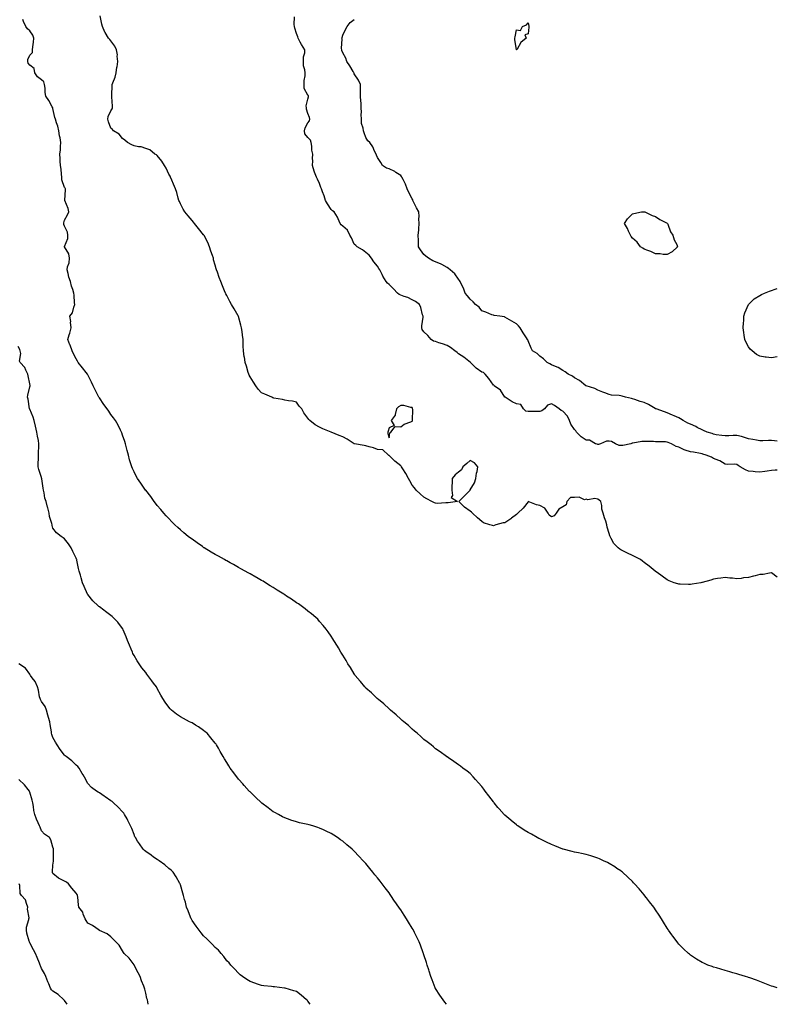
# Model space of a CAD drawing. Units: inches. Extents: x 868163 to 870803, y 7292618 to 7295258.
# Drawn here: x 870149 to 870803, y 7292618 to 7293468 of the extents above; entities that cross this region are included whole.
import ezdxf

# ---------------------------------------------------------------- set-up
doc = ezdxf.new("R2010")
doc.units = ezdxf.units.IN
doc.header["$MEASUREMENT"] = 0
doc.layers.add('Contour_86817292', color=7, linetype='Continuous', true_color=0xfa996e)

msp = doc.modelspace()

# ---------------------------------------------------------------- linework, layer by layer
at = {"layer": 'Contour_86817292'}
for points in [[(870803, 7292632.1, 3344), (870799.4, 7292633.27, 3344), (870798.05, 7292633.68, 3344), (870795.1, 7292634.88, 3344), (870792.21, 7292636.08, 3344), (870788.05, 7292637.68, 3344), (870784.95, 7292638.81, 3344), (870779.25, 7292640.72, 3344), (870778.05, 7292641.14, 3344), (870777.47, 7292641.33, 3344), (870775.65, 7292641.92, 3344), (870769.86, 7292643.73, 3344), (870768.05, 7292644.26, 3344), (870764.75, 7292645.22, 3344), (870762.12, 7292645.98, 3344), (870758.05, 7292647.15, 3344), (870754.39, 7292648.26, 3344), (870750.58, 7292649.39, 3344), (870748.05, 7292650.13, 3344), (870746.71, 7292650.58, 3344), (870743.1, 7292651.92, 3344), (870739.53, 7292653.39, 3344), (870738.05, 7292654.12, 3344), (870733.2, 7292657.07, 3344), (870732.29, 7292657.68, 3344), (870728.05, 7292660.49, 3344), (870727.28, 7292661.15, 3344), (870726.45, 7292661.92, 3344), (870722.11, 7292665.98, 3344), (870718.05, 7292670.05, 3344), (870717.2, 7292671.07, 3344), (870716.57, 7292671.92, 3344), (870712.85, 7292676.72, 3344), (870711.94, 7292678.03, 3344), (870709.18, 7292681.92, 3344), (870708.72, 7292682.59, 3344), (870708.05, 7292683.61, 3344), (870704.93, 7292688.8, 3344), (870703.09, 7292691.92, 3344), (870701.09, 7292694.97, 3344), (870698.05, 7292699.45, 3344), (870697.04, 7292700.9, 3344), (870696.33, 7292701.92, 3344), (870692.71, 7292706.59, 3344), (870690.09, 7292709.88, 3344), (870688.47, 7292711.92, 3344), (870688.28, 7292712.15, 3344), (870688.05, 7292712.43, 3344), (870683.69, 7292717.55, 3344), (870679.88, 7292721.92, 3344), (870679.03, 7292722.9, 3344), (870678.05, 7292723.97, 3344), (870673.93, 7292727.8, 3344), (870669.37, 7292731.92, 3344), (870668.67, 7292732.55, 3344), (870668.05, 7292733.08, 3344), (870664.67, 7292735.3, 3344), (870662.72, 7292736.59, 3344), (870658.05, 7292739.59, 3344), (870656.44, 7292740.31, 3344), (870652.91, 7292741.92, 3344), (870649.64, 7292743.5, 3344), (870648.05, 7292744.24, 3344), (870644.76, 7292745.21, 3344), (870642.16, 7292746.02, 3344), (870638.05, 7292747.22, 3344), (870634.2, 7292748.07, 3344), (870631.35, 7292748.62, 3344), (870628.05, 7292749.29, 3344), (870626.01, 7292749.88, 3344), (870618.35, 7292751.92, 3344), (870618.11, 7292751.99, 3344), (870618.05, 7292752, 3344), (870617.92, 7292752.05, 3344), (870610.94, 7292754.81, 3344), (870608.05, 7292755.85, 3344), (870604, 7292757.88, 3344), (870600.37, 7292759.6, 3344), (870598.05, 7292760.72, 3344), (870597.27, 7292761.14, 3344), (870595.82, 7292761.92, 3344), (870590.87, 7292764.74, 3344), (870588.05, 7292766.3, 3344), (870584.58, 7292768.44, 3344), (870579.24, 7292771.92, 3344), (870578.56, 7292772.43, 3344), (870578.05, 7292772.82, 3344), (870573.29, 7292776.69, 3344), (870573.02, 7292776.89, 3344), (870568.05, 7292781.32, 3344), (870567.74, 7292781.61, 3344), (870567.41, 7292781.92, 3344), (870562.97, 7292786.83, 3344), (870561.98, 7292787.99, 3344), (870558.61, 7292791.92, 3344), (870558.37, 7292792.24, 3344), (870558.05, 7292792.69, 3344), (870554.05, 7292797.92, 3344), (870550.95, 7292801.92, 3344), (870549.74, 7292803.61, 3344), (870548.05, 7292805.92, 3344), (870545.29, 7292809.17, 3344), (870542.72, 7292811.92, 3344), (870540.59, 7292814.46, 3344), (870538.05, 7292817.26, 3344), (870535.49, 7292819.36, 3344), (870531.79, 7292821.92, 3344), (870529.63, 7292823.5, 3344), (870528.05, 7292824.7, 3344), (870523.8, 7292827.67, 3344), (870519.19, 7292830.79, 3344), (870518.05, 7292831.56, 3344), (870517.87, 7292831.74, 3344), (870517.65, 7292831.92, 3344), (870512.13, 7292835.99, 3344), (870508.05, 7292838.46, 3344), (870506.35, 7292840.22, 3344), (870504.37, 7292841.92, 3344), (870500.82, 7292844.69, 3344), (870498.05, 7292846.56, 3344), (870495.36, 7292849.22, 3344), (870492.26, 7292851.92, 3344), (870490, 7292853.87, 3344), (870488.05, 7292855.37, 3344), (870484.71, 7292858.58, 3344), (870480.66, 7292861.92, 3344), (870479.24, 7292863.11, 3344), (870478.05, 7292864.02, 3344), (870474.01, 7292867.89, 3344), (870469.3, 7292871.92, 3344), (870468.65, 7292872.53, 3344), (870468.05, 7292873.01, 3344), (870463.46, 7292877.33, 3344), (870458.91, 7292881.06, 3344), (870458.05, 7292881.77, 3344), (870457.97, 7292881.84, 3344), (870457.88, 7292881.92, 3344), (870452.85, 7292886.72, 3344), (870448.05, 7292891.01, 3344), (870447.59, 7292891.46, 3344), (870447.11, 7292891.92, 3344), (870443.37, 7292896.6, 3344), (870443.09, 7292896.96, 3344), (870438.9, 7292901.92, 3344), (870438.59, 7292902.47, 3344), (870438.05, 7292903.3, 3344), (870434.76, 7292908.63, 3344), (870432.48, 7292911.92, 3344), (870430.93, 7292914.8, 3344), (870428.05, 7292919.44, 3344), (870427.1, 7292920.97, 3344), (870426.47, 7292921.92, 3344), (870424.32, 7292925.65, 3344), (870423.41, 7292927.27, 3344), (870420.49, 7292931.92, 3344), (870419.56, 7292933.42, 3344), (870418.05, 7292935.65, 3344), (870415.57, 7292939.45, 3344), (870413.78, 7292941.92, 3344), (870411.19, 7292945.05, 3344), (870408.05, 7292948.54, 3344), (870406.44, 7292950.31, 3344), (870404.84, 7292951.92, 3344), (870401.17, 7292955.04, 3344), (870398.05, 7292957.46, 3344), (870395.55, 7292959.42, 3344), (870392.25, 7292961.92, 3344), (870389.74, 7292963.61, 3344), (870388.05, 7292964.67, 3344), (870383.72, 7292967.58, 3344), (870379.65, 7292970.32, 3344), (870378.05, 7292971.39, 3344), (870377.74, 7292971.61, 3344), (870377.29, 7292971.92, 3344), (870371.59, 7292975.46, 3344), (870368.05, 7292977.69, 3344), (870365.44, 7292979.31, 3344), (870361.37, 7292981.92, 3344), (870359.28, 7292983.15, 3344), (870358.05, 7292983.87, 3344), (870353.5, 7292986.47, 3344), (870352.93, 7292986.79, 3344), (870348.05, 7292989.6, 3344), (870346.54, 7292990.42, 3344), (870343.89, 7292991.92, 3344), (870340.13, 7292994, 3344), (870338.05, 7292995.17, 3344), (870333.69, 7292997.56, 3344), (870330.8, 7292999.17, 3344), (870328.05, 7293000.69, 3344), (870327.26, 7293001.13, 3344), (870325.89, 7293001.92, 3344), (870320.84, 7293004.7, 3344), (870318.05, 7293006.22, 3344), (870314.47, 7293008.34, 3344), (870308.54, 7293011.92, 3344), (870308.25, 7293012.12, 3344), (870308.05, 7293012.24, 3344), (870306.95, 7293013.02, 3344), (870302.37, 7293016.25, 3344), (870298.05, 7293019.38, 3344), (870296.59, 7293020.46, 3344), (870294.69, 7293021.92, 3344), (870291.07, 7293024.94, 3344), (870288.05, 7293027.54, 3344), (870285.74, 7293029.61, 3344), (870283.22, 7293031.92, 3344), (870280.67, 7293034.54, 3344), (870278.05, 7293037.24, 3344), (870275.83, 7293039.7, 3344), (870273.76, 7293041.92, 3344), (870271.17, 7293045.04, 3344), (870268.05, 7293048.64, 3344), (870266.63, 7293050.5, 3344), (870265.45, 7293051.92, 3344), (870262.37, 7293056.24, 3344), (870258.05, 7293061.67, 3344), (870257.94, 7293061.81, 3344), (870257.84, 7293061.92, 3344), (870257.4, 7293062.57, 3344), (870253.88, 7293067.75, 3344), (870250.93, 7293071.92, 3344), (870249.92, 7293073.8, 3344), (870248.05, 7293077.58, 3344), (870246.67, 7293080.54, 3344), (870246.09, 7293081.92, 3344), (870245.33, 7293084.63, 3344), (870244.2, 7293088.07, 3344), (870243.24, 7293091.92, 3344), (870242.1, 7293095.97, 3344), (870241.6, 7293098.37, 3344), (870240.71, 7293101.92, 3344), (870239.98, 7293103.84, 3344), (870238.05, 7293109.37, 3344), (870237.45, 7293111.32, 3344), (870237.28, 7293111.92, 3344), (870236.43, 7293113.54, 3344), (870234.14, 7293118.01, 3344), (870231.97, 7293121.92, 3344), (870230.35, 7293124.21, 3344), (870228.05, 7293127.2, 3344), (870226.1, 7293129.97, 3344), (870224.69, 7293131.92, 3344), (870221.92, 7293135.79, 3344), (870218.05, 7293141.35, 3344), (870217.82, 7293141.7, 3344), (870217.71, 7293141.92, 3344), (870217.36, 7293142.6, 3344), (870214.4, 7293148.27, 3344), (870212.74, 7293151.92, 3344), (870211.21, 7293155.07, 3344), (870208.05, 7293161.38, 3344), (870207.86, 7293161.73, 3344), (870207.73, 7293161.92, 3344), (870206.72, 7293163.26, 3344), (870203.57, 7293167.45, 3344), (870199.76, 7293171.92, 3344), (870199.2, 7293173.07, 3344), (870198.05, 7293175.05, 3344), (870195.69, 7293179.57, 3344), (870194.49, 7293181.92, 3344), (870192.94, 7293186.81, 3344), (870192.71, 7293187.26, 3344), (870190.73, 7293191.92, 3344), (870191.98, 7293195.86, 3344), (870192.6, 7293197.37, 3344), (870193.7, 7293201.92, 3344), (870193.26, 7293206.71, 3344), (870193.42, 7293207.28, 3344), (870192.49, 7293211.92, 3344), (870195.02, 7293214.95, 3344), (870195.96, 7293219.83, 3344), (870196.79, 7293221.92, 3344), (870196.63, 7293223.35, 3344), (870196.2, 7293230.07, 3344), (870195.95, 7293231.92, 3344), (870195.1, 7293234.88, 3344), (870194.1, 7293237.96, 3344), (870193.03, 7293241.92, 3344), (870191.8, 7293245.67, 3344), (870191.09, 7293248.88, 3344), (870190.24, 7293251.92, 3344), (870190.68, 7293254.55, 3344), (870192.01, 7293257.96, 3344), (870192.39, 7293261.92, 3344), (870191.78, 7293265.65, 3344), (870188.05, 7293271.71, 3344), (870187.98, 7293271.85, 3344), (870187.98, 7293271.92, 3344), (870187.97, 7293272, 3344), (870188.05, 7293272.21, 3344), (870190.95, 7293279.02, 3344), (870190.94, 7293281.92, 3344), (870190.68, 7293284.56, 3344), (870188.05, 7293289.79, 3344), (870187.33, 7293291.21, 3344), (870187.28, 7293291.92, 3344), (870187.33, 7293292.64, 3344), (870188.05, 7293294.7, 3344), (870190.63, 7293299.34, 3344), (870191.72, 7293301.92, 3344), (870191.11, 7293304.98, 3344), (870188.29, 7293311.68, 3344), (870188.22, 7293311.92, 3344), (870188.16, 7293312.03, 3344), (870188.97, 7293321, 3344), (870188.75, 7293321.92, 3344), (870188.52, 7293322.39, 3344), (870188.05, 7293323.18, 3344), (870185.73, 7293329.6, 3344), (870185.78, 7293331.92, 3344), (870185.4, 7293334.57, 3344), (870184.97, 7293338.84, 3344), (870184.47, 7293341.92, 3344), (870184.25, 7293345.72, 3344), (870184.24, 7293348.1, 3344), (870183.99, 7293351.92, 3344), (870184.46, 7293355.5, 3344), (870184.45, 7293358.33, 3344), (870184.83, 7293361.92, 3344), (870184.1, 7293365.87, 3344), (870183.73, 7293367.6, 3344), (870182.99, 7293371.92, 3344), (870182.19, 7293376.06, 3344), (870181.02, 7293378.94, 3344), (870180.2, 7293381.92, 3344), (870179.71, 7293383.58, 3344), (870178.05, 7293391.28, 3344), (870177.9, 7293391.76, 3344), (870177.79, 7293391.92, 3344), (870177.44, 7293392.54, 3344), (870174.35, 7293398.22, 3344), (870171.92, 7293401.92, 3344), (870171.17, 7293405.04, 3344), (870171.19, 7293408.78, 3344), (870170.69, 7293411.92, 3344), (870170.28, 7293414.15, 3344), (870168.05, 7293415.94, 3344), (870164.57, 7293418.44, 3344), (870162.5, 7293421.92, 3344), (870161.75, 7293425.62, 3344), (870158.05, 7293428.62, 3344), (870156.59, 7293430.46, 3344), (870156.23, 7293431.92, 3344), (870156.38, 7293433.59, 3344), (870158.05, 7293437.31, 3344), (870160.26, 7293439.7, 3344), (870160.39, 7293441.92, 3344), (870160.67, 7293444.54, 3344), (870161.35, 7293448.62, 3344), (870161.63, 7293451.92, 3344), (870160.62, 7293454.49, 3344), (870158.05, 7293458.14, 3344), (870156.06, 7293459.93, 3344), (870154.47, 7293461.92, 3344), (870152.47, 7293466.34, 3344), (870151.91, 7293468.06, 3344)], [(870803, 7292986.75, 3343), (870802.93, 7292986.8, 3343), (870798.05, 7292990.36, 3343), (870796.31, 7292990.18, 3343), (870790.9, 7292989.07, 3343), (870788.05, 7292988.85, 3343), (870784.03, 7292987.91, 3343), (870782.4, 7292987.56, 3343), (870778.05, 7292986.46, 3343), (870773.94, 7292986.03, 3343), (870771.8, 7292985.67, 3343), (870768.05, 7292985.25, 3343), (870764.27, 7292985.7, 3343), (870761.94, 7292985.82, 3343), (870758.05, 7292986.38, 3343), (870754.16, 7292985.82, 3343), (870751.53, 7292985.41, 3343), (870748.05, 7292984.87, 3343), (870745.74, 7292984.23, 3343), (870738.31, 7292982.18, 3343), (870738.05, 7292982.11, 3343), (870737.88, 7292982.1, 3343), (870737, 7292981.92, 3343), (870729.44, 7292980.52, 3343), (870728.05, 7292980.25, 3343), (870726.38, 7292980.25, 3343), (870719.27, 7292980.7, 3343), (870718.05, 7292980.69, 3343), (870717.04, 7292980.91, 3343), (870713.98, 7292981.92, 3343), (870709.72, 7292983.59, 3343), (870708.05, 7292984.46, 3343), (870703.7, 7292987.56, 3343), (870699.37, 7292990.6, 3343), (870698.05, 7292991.53, 3343), (870697.84, 7292991.71, 3343), (870697.6, 7292991.92, 3343), (870692.35, 7292996.23, 3343), (870688.05, 7292999.37, 3343), (870686.67, 7293000.53, 3343), (870684.84, 7293001.92, 3343), (870680.38, 7293004.25, 3343), (870678.05, 7293005.38, 3343), (870673.61, 7293007.48, 3343), (870671.32, 7293008.65, 3343), (870668.05, 7293010.29, 3343), (870667, 7293010.88, 3343), (870665.67, 7293011.92, 3343), (870661.86, 7293015.73, 3343), (870659.78, 7293020.19, 3343), (870658.78, 7293021.92, 3343), (870658.53, 7293022.4, 3343), (870658.05, 7293024.32, 3343), (870656.08, 7293029.96, 3343), (870655.83, 7293031.92, 3343), (870654.92, 7293035.05, 3343), (870653.93, 7293037.81, 3343), (870652.89, 7293041.92, 3343), (870651.54, 7293045.41, 3343), (870651.47, 7293048.49, 3343), (870650.71, 7293051.92, 3343), (870649.3, 7293053.17, 3343), (870648.05, 7293054.12, 3343), (870645.42, 7293054.56, 3343), (870639.6, 7293053.46, 3343), (870638.05, 7293054.09, 3343), (870636.52, 7293053.45, 3343), (870632, 7293055.87, 3343), (870628.05, 7293055.54, 3343), (870624.56, 7293055.41, 3343), (870621.27, 7293051.92, 3343), (870620.97, 7293049, 3343), (870618.05, 7293047.36, 3343), (870614.62, 7293045.35, 3343), (870612.13, 7293041.92, 3343), (870610.48, 7293039.49, 3343), (870608.05, 7293038.91, 3343), (870606.28, 7293040.15, 3343), (870605.41, 7293041.92, 3343), (870602.44, 7293046.31, 3343), (870598.05, 7293048.53, 3343), (870595.21, 7293049.08, 3343), (870588.12, 7293051.92, 3343), (870588.08, 7293051.95, 3343), (870588.05, 7293051.96, 3343), (870588.03, 7293051.95, 3343), (870588.02, 7293051.92, 3343), (870587.91, 7293051.77, 3343), (870583.6, 7293046.37, 3343), (870579.01, 7293041.92, 3343), (870578.68, 7293041.3, 3343), (870578.05, 7293040.66, 3343), (870573.65, 7293037.52, 3343), (870572.95, 7293037.02, 3343), (870568.05, 7293033.64, 3343), (870566.4, 7293033.57, 3343), (870560.27, 7293031.92, 3343), (870558.62, 7293031.35, 3343), (870558.05, 7293031.14, 3343), (870557.38, 7293031.26, 3343), (870554.89, 7293031.92, 3343), (870549.63, 7293033.49, 3343), (870548.05, 7293034.62, 3343), (870544.18, 7293038.04, 3343), (870540.08, 7293041.92, 3343), (870539.07, 7293042.94, 3343), (870538.05, 7293043.77, 3343), (870533.11, 7293046.98, 3343), (870528.17, 7293051.92, 3343), (870533.11, 7293056.86, 3343), (870538.05, 7293061.86, 3343), (870538.07, 7293061.9, 3343), (870538.07, 7293061.92, 3343), (870538.1, 7293061.97, 3343), (870541.87, 7293068.1, 3343), (870543.01, 7293071.92, 3343), (870543.58, 7293076.39, 3343), (870544.01, 7293077.88, 3343), (870544.68, 7293081.92, 3343), (870541.6, 7293085.47, 3343), (870538.05, 7293087.32, 3343), (870535.06, 7293084.91, 3343), (870531.55, 7293081.92, 3343), (870530.59, 7293079.38, 3343), (870528.05, 7293077.27, 3343), (870525, 7293074.98, 3343), (870522.37, 7293071.92, 3343), (870522.4, 7293067.56, 3343), (870522.19, 7293066.06, 3343), (870522.2, 7293061.92, 3343), (870522.73, 7293057.24, 3343), (870521.57, 7293055.44, 3343), (870527.1, 7293051.92, 3343), (870519.13, 7293050.84, 3343), (870518.05, 7293050.88, 3343), (870517.11, 7293050.98, 3343), (870509.58, 7293050.4, 3343), (870508.05, 7293050.52, 3343), (870507.09, 7293050.96, 3343), (870504.84, 7293051.92, 3343), (870500.5, 7293054.37, 3343), (870498.05, 7293055.63, 3343), (870494.86, 7293058.73, 3343), (870491.54, 7293061.92, 3343), (870490, 7293063.87, 3343), (870488.05, 7293066.15, 3343), (870486.01, 7293069.88, 3343), (870484.84, 7293071.92, 3343), (870482.43, 7293076.3, 3343), (870479.87, 7293080.1, 3343), (870478.69, 7293081.92, 3343), (870478.44, 7293082.31, 3343), (870478.05, 7293082.76, 3343), (870473.05, 7293086.92, 3343), (870468.05, 7293091.74, 3343), (870467.92, 7293091.79, 3343), (870467.42, 7293091.92, 3343), (870462.64, 7293096.51, 3343), (870458.05, 7293096.86, 3343), (870454.46, 7293098.33, 3343), (870450.91, 7293099.06, 3343), (870448.05, 7293099.96, 3343), (870446.59, 7293100.46, 3343), (870438.3, 7293101.68, 3343), (870438.05, 7293101.73, 3343), (870437.95, 7293101.82, 3343), (870437.82, 7293101.92, 3343), (870431.85, 7293105.72, 3343), (870428.05, 7293107.78, 3343), (870425.1, 7293108.97, 3343), (870418.05, 7293111.92, 3343), (870410.78, 7293114.64, 3343), (870408.05, 7293116.06, 3343), (870404.38, 7293118.25, 3343), (870399.73, 7293121.92, 3343), (870398.84, 7293122.71, 3343), (870398.05, 7293123.88, 3343), (870394.57, 7293128.44, 3343), (870392.61, 7293131.92, 3343), (870390.49, 7293134.36, 3343), (870388.05, 7293137.78, 3343), (870384.68, 7293138.55, 3343), (870381.13, 7293138.83, 3343), (870378.05, 7293139.41, 3343), (870376.09, 7293139.97, 3343), (870368.67, 7293141.3, 3343), (870368.05, 7293141.44, 3343), (870367.72, 7293141.59, 3343), (870366.97, 7293141.92, 3343), (870360.69, 7293144.57, 3343), (870358.05, 7293145.66, 3343), (870355.17, 7293149.04, 3343), (870353.07, 7293151.92, 3343), (870351.03, 7293154.9, 3343), (870348.05, 7293159.65, 3343), (870347.3, 7293161.17, 3343), (870347, 7293161.92, 3343), (870346.55, 7293163.41, 3343), (870344.87, 7293168.75, 3343), (870343.97, 7293171.92, 3343), (870343.17, 7293176.8, 3343), (870343.13, 7293177.01, 3343), (870342.38, 7293181.92, 3343), (870342.18, 7293186.05, 3343), (870342.21, 7293187.76, 3343), (870342.02, 7293191.92, 3343), (870341.58, 7293195.46, 3343), (870341.16, 7293198.81, 3343), (870340.76, 7293201.92, 3343), (870340.23, 7293204.1, 3343), (870338.05, 7293211.62, 3343), (870337.98, 7293211.85, 3343), (870337.97, 7293211.92, 3343), (870337.85, 7293212.13, 3343), (870334.31, 7293218.18, 3343), (870331.95, 7293221.92, 3343), (870330.7, 7293224.57, 3343), (870328.05, 7293229.89, 3343), (870327.29, 7293231.16, 3343), (870326.87, 7293231.92, 3343), (870326.03, 7293233.94, 3343), (870324.23, 7293238.09, 3343), (870322.73, 7293241.92, 3343), (870321.41, 7293245.28, 3343), (870319.88, 7293250.08, 3343), (870319.23, 7293251.92, 3343), (870318.87, 7293252.74, 3343), (870318.05, 7293256.05, 3343), (870316.65, 7293260.51, 3343), (870316.41, 7293261.92, 3343), (870315.58, 7293264.39, 3343), (870314.16, 7293268.03, 3343), (870313.06, 7293271.92, 3343), (870311.63, 7293275.49, 3343), (870308.46, 7293281.51, 3343), (870308.26, 7293281.92, 3343), (870308.19, 7293282.06, 3343), (870308.05, 7293282.22, 3343), (870303.66, 7293287.53, 3343), (870300.08, 7293291.92, 3343), (870299.25, 7293293.12, 3343), (870298.05, 7293294.66, 3343), (870294.73, 7293298.6, 3343), (870291.7, 7293301.92, 3343), (870290.5, 7293304.37, 3343), (870288.05, 7293308.95, 3343), (870287.12, 7293310.99, 3343), (870286.71, 7293311.92, 3343), (870286.1, 7293313.87, 3343), (870284.76, 7293318.63, 3343), (870283.64, 7293321.92, 3343), (870282.12, 7293325.99, 3343), (870280.55, 7293329.42, 3343), (870279.49, 7293331.92, 3343), (870279.06, 7293332.94, 3343), (870278.05, 7293334.59, 3343), (870275.78, 7293339.64, 3343), (870274.18, 7293341.92, 3343), (870272, 7293345.88, 3343), (870268.05, 7293350.67, 3343), (870267.39, 7293351.26, 3343), (870266.02, 7293351.92, 3343), (870261.6, 7293355.46, 3343), (870258.05, 7293356.67, 3343), (870254.14, 7293358.01, 3343), (870251.82, 7293358.15, 3343), (870248.05, 7293359.02, 3343), (870246.08, 7293359.95, 3343), (870242.24, 7293361.92, 3343), (870240.06, 7293363.92, 3343), (870238.05, 7293365.27, 3343), (870235.12, 7293368.99, 3343), (870230.25, 7293371.92, 3343), (870229.25, 7293373.12, 3343), (870228.05, 7293374.25, 3343), (870225.87, 7293379.73, 3343), (870225.41, 7293381.92, 3343), (870225.51, 7293384.46, 3343), (870228.05, 7293389.34, 3343), (870229.15, 7293390.83, 3343), (870229.41, 7293391.92, 3343), (870229.35, 7293393.23, 3343), (870228.77, 7293401.2, 3343), (870228.74, 7293401.92, 3343), (870228.81, 7293402.68, 3343), (870228.97, 7293410.99, 3343), (870229.06, 7293411.92, 3343), (870229.61, 7293413.48, 3343), (870231.56, 7293418.4, 3343), (870232.67, 7293421.92, 3343), (870233.19, 7293426.78, 3343), (870233.3, 7293427.16, 3343), (870234.02, 7293431.92, 3343), (870233.52, 7293436.45, 3343), (870233.59, 7293437.47, 3343), (870232.76, 7293441.92, 3343), (870231.28, 7293445.15, 3343), (870228.05, 7293449.61, 3343), (870227.04, 7293450.91, 3343), (870226.07, 7293451.92, 3343), (870222.94, 7293456.81, 3343), (870222.84, 7293457.13, 3343), (870220.86, 7293461.92, 3343), (870220.1, 7293463.97, 3343), (870218.65, 7293471.32, 3343)], [(870803, 7293079.09, 3342), (870801.03, 7293078.94, 3342), (870798.05, 7293078.69, 3342), (870794.24, 7293078.11, 3342), (870792.14, 7293077.84, 3342), (870788.05, 7293077.18, 3342), (870783.84, 7293077.71, 3342), (870782.13, 7293077.85, 3342), (870778.05, 7293078.32, 3342), (870775.49, 7293079.35, 3342), (870770.88, 7293081.92, 3342), (870769.28, 7293083.15, 3342), (870768.05, 7293083.99, 3342), (870765.79, 7293084.18, 3342), (870760.01, 7293083.88, 3342), (870758.05, 7293084.1, 3342), (870753.31, 7293087.18, 3342), (870752.61, 7293087.36, 3342), (870748.05, 7293089.16, 3342), (870746.29, 7293090.16, 3342), (870741.65, 7293091.92, 3342), (870738.87, 7293092.73, 3342), (870738.05, 7293093.09, 3342), (870736.64, 7293093.33, 3342), (870730.73, 7293094.6, 3342), (870728.05, 7293095, 3342), (870723.6, 7293096.36, 3342), (870722.62, 7293096.49, 3342), (870718.05, 7293098.91, 3342), (870715.73, 7293099.61, 3342), (870711.67, 7293101.92, 3342), (870708.98, 7293102.86, 3342), (870708.05, 7293103.27, 3342), (870706.61, 7293103.37, 3342), (870699.58, 7293103.45, 3342), (870698.05, 7293103.57, 3342), (870696.28, 7293103.69, 3342), (870689.88, 7293103.76, 3342), (870688.05, 7293103.89, 3342), (870686.21, 7293103.77, 3342), (870678.41, 7293102.28, 3342), (870678.05, 7293102.25, 3342), (870677.68, 7293102.29, 3342), (870676.66, 7293101.92, 3342), (870669.71, 7293100.26, 3342), (870668.05, 7293100.41, 3342), (870666.54, 7293100.41, 3342), (870663.3, 7293101.92, 3342), (870660.03, 7293103.9, 3342), (870658.05, 7293103.94, 3342), (870655.76, 7293104.21, 3342), (870650.45, 7293101.92, 3342), (870648.74, 7293101.23, 3342), (870648.05, 7293101.19, 3342), (870647.5, 7293101.37, 3342), (870646.24, 7293101.92, 3342), (870641.03, 7293104.9, 3342), (870638.05, 7293104.82, 3342), (870633.83, 7293107.69, 3342), (870629.68, 7293111.92, 3342), (870629.2, 7293113.06, 3342), (870628.05, 7293114.07, 3342), (870624.99, 7293118.86, 3342), (870623.59, 7293121.92, 3342), (870621.87, 7293125.74, 3342), (870618.05, 7293129.95, 3342), (870616.65, 7293130.51, 3342), (870614.78, 7293131.92, 3342), (870610.88, 7293134.75, 3342), (870608.05, 7293136.17, 3342), (870604.77, 7293135.2, 3342), (870602.13, 7293131.92, 3342), (870599.77, 7293130.19, 3342), (870598.05, 7293129.7, 3342), (870595.71, 7293129.59, 3342), (870590.26, 7293129.7, 3342), (870588.05, 7293129.57, 3342), (870586.04, 7293129.91, 3342), (870584.13, 7293131.92, 3342), (870581.72, 7293135.59, 3342), (870578.05, 7293136.24, 3342), (870574.16, 7293138.03, 3342), (870568.23, 7293141.92, 3342), (870568.15, 7293142.02, 3342), (870568.05, 7293142.09, 3342), (870564.19, 7293148.06, 3342), (870558.78, 7293151.92, 3342), (870558.41, 7293152.28, 3342), (870558.05, 7293152.48, 3342), (870554.16, 7293158.03, 3342), (870550.97, 7293161.92, 3342), (870549.39, 7293163.26, 3342), (870548.05, 7293163.76, 3342), (870543.28, 7293167.15, 3342), (870538.25, 7293171.92, 3342), (870538.18, 7293172.06, 3342), (870538.05, 7293172.17, 3342), (870536.85, 7293173.12, 3342), (870532.65, 7293176.53, 3342), (870528.05, 7293179.55, 3342), (870526.65, 7293180.51, 3342), (870524.71, 7293181.92, 3342), (870521, 7293184.87, 3342), (870518.05, 7293186.69, 3342), (870514.08, 7293187.96, 3342), (870510.96, 7293189.01, 3342), (870508.05, 7293189.97, 3342), (870506.5, 7293190.37, 3342), (870504.39, 7293191.92, 3342), (870501.33, 7293195.2, 3342), (870498.05, 7293198.41, 3342), (870496.5, 7293200.37, 3342), (870496.39, 7293201.92, 3342), (870496.39, 7293203.58, 3342), (870497.31, 7293211.18, 3342), (870497.31, 7293211.92, 3342), (870496.94, 7293213.03, 3342), (870495.48, 7293219.35, 3342), (870494.3, 7293221.92, 3342), (870490.69, 7293224.56, 3342), (870488.05, 7293226, 3342), (870484.09, 7293227.96, 3342), (870481.06, 7293228.9, 3342), (870478.05, 7293230.06, 3342), (870476.82, 7293230.69, 3342), (870475.2, 7293231.92, 3342), (870471.71, 7293235.58, 3342), (870468.05, 7293239.21, 3342), (870466.63, 7293240.49, 3342), (870465.48, 7293241.92, 3342), (870462.74, 7293246.61, 3342), (870462.1, 7293247.87, 3342), (870459.95, 7293251.92, 3342), (870459.27, 7293253.14, 3342), (870458.05, 7293255.06, 3342), (870454.88, 7293258.76, 3342), (870452.82, 7293261.92, 3342), (870450.75, 7293264.62, 3342), (870448.05, 7293267.04, 3342), (870445.23, 7293269.1, 3342), (870440.43, 7293271.92, 3342), (870439.21, 7293273.08, 3342), (870438.05, 7293274.17, 3342), (870435.73, 7293279.61, 3342), (870434.2, 7293281.92, 3342), (870432.25, 7293286.13, 3342), (870428.05, 7293289.68, 3342), (870426.8, 7293290.67, 3342), (870425.75, 7293291.92, 3342), (870423.97, 7293296, 3342), (870423.51, 7293297.38, 3342), (870420.64, 7293301.92, 3342), (870419.17, 7293303.03, 3342), (870418.05, 7293303.99, 3342), (870414.94, 7293308.81, 3342), (870413.23, 7293311.92, 3342), (870412, 7293315.87, 3342), (870410.63, 7293319.34, 3342), (870409.72, 7293321.92, 3342), (870409.2, 7293323.07, 3342), (870408.05, 7293326.51, 3342), (870406.33, 7293330.2, 3342), (870405.51, 7293331.92, 3342), (870403.78, 7293336.19, 3342), (870403.27, 7293337.13, 3342), (870402.04, 7293341.92, 3342), (870402.24, 7293346.11, 3342), (870401.86, 7293348.11, 3342), (870402.17, 7293351.92, 3342), (870401.32, 7293355.19, 3342), (870401.36, 7293358.61, 3342), (870400.8, 7293361.92, 3342), (870400.13, 7293364, 3342), (870398.05, 7293366.27, 3342), (870395.46, 7293369.32, 3342), (870394.95, 7293371.92, 3342), (870395.56, 7293374.41, 3342), (870398.05, 7293378.86, 3342), (870399.4, 7293380.57, 3342), (870399.74, 7293381.92, 3342), (870399.49, 7293383.36, 3342), (870398.05, 7293387.05, 3342), (870396.8, 7293390.67, 3342), (870396.69, 7293391.92, 3342), (870396.52, 7293393.45, 3342), (870398.05, 7293399.31, 3342), (870398.58, 7293401.38, 3342), (870398.62, 7293401.92, 3342), (870398.47, 7293402.34, 3342), (870398.05, 7293402.86, 3342), (870394.76, 7293408.63, 3342), (870394.71, 7293411.92, 3342), (870394.69, 7293415.28, 3342), (870395.57, 7293419.44, 3342), (870395.54, 7293421.92, 3342), (870395.34, 7293424.63, 3342), (870394.28, 7293428.15, 3342), (870394.1, 7293431.92, 3342), (870394.24, 7293435.73, 3342), (870395.31, 7293439.18, 3342), (870395.48, 7293441.92, 3342), (870392.48, 7293446.34, 3342), (870391.36, 7293448.61, 3342), (870389.56, 7293451.92, 3342), (870389.29, 7293453.16, 3342), (870388.05, 7293455.96, 3342), (870386.58, 7293460.45, 3342), (870386.3, 7293461.92, 3342), (870386.12, 7293463.84, 3342), (870386.56, 7293470.43, 3342)], [(870803, 7293103.97, 3341), (870800.47, 7293104.33, 3341), (870798.05, 7293104.52, 3341), (870795.45, 7293104.52, 3341), (870790.62, 7293104.49, 3341), (870788.05, 7293104.5, 3341), (870785.05, 7293104.93, 3341), (870781.78, 7293105.65, 3341), (870778.05, 7293106.09, 3341), (870773.76, 7293107.63, 3341), (870772, 7293107.97, 3341), (870768.05, 7293109.08, 3341), (870765.02, 7293108.88, 3341), (870761.17, 7293108.8, 3341), (870758.05, 7293108.58, 3341), (870755.06, 7293108.93, 3341), (870750.28, 7293109.69, 3341), (870748.05, 7293109.98, 3341), (870746.72, 7293110.59, 3341), (870742.47, 7293111.92, 3341), (870739.41, 7293113.28, 3341), (870738.05, 7293113.75, 3341), (870734, 7293115.96, 3341), (870732.82, 7293116.69, 3341), (870728.05, 7293118.73, 3341), (870725.81, 7293119.68, 3341), (870721.78, 7293121.92, 3341), (870719.6, 7293123.47, 3341), (870718.05, 7293124.35, 3341), (870713.95, 7293126.02, 3341), (870712.65, 7293126.52, 3341), (870708.05, 7293128.53, 3341), (870705.57, 7293129.44, 3341), (870698.43, 7293131.92, 3341), (870698.17, 7293132.04, 3341), (870698.05, 7293132.09, 3341), (870697.68, 7293132.29, 3341), (870691.99, 7293135.87, 3341), (870688.05, 7293137.33, 3341), (870684.6, 7293138.46, 3341), (870679.98, 7293139.99, 3341), (870678.05, 7293140.62, 3341), (870677.06, 7293140.92, 3341), (870672.12, 7293141.92, 3341), (870669.01, 7293142.88, 3341), (870668.05, 7293143.18, 3341), (870666.55, 7293143.42, 3341), (870660, 7293143.87, 3341), (870658.05, 7293144.27, 3341), (870654.24, 7293145.73, 3341), (870652.51, 7293146.37, 3341), (870648.05, 7293148.14, 3341), (870645.6, 7293149.47, 3341), (870638.16, 7293151.81, 3341), (870638.05, 7293151.85, 3341), (870638.01, 7293151.88, 3341), (870637.92, 7293151.92, 3341), (870632.47, 7293156.34, 3341), (870628.05, 7293158.7, 3341), (870626.26, 7293160.13, 3341), (870622.53, 7293161.92, 3341), (870620, 7293163.87, 3341), (870618.05, 7293165, 3341), (870613.86, 7293167.73, 3341), (870611.56, 7293168.4, 3341), (870608.05, 7293169.88, 3341), (870606.85, 7293170.72, 3341), (870604.33, 7293171.92, 3341), (870601.17, 7293175.04, 3341), (870598.05, 7293177.42, 3341), (870595.74, 7293179.61, 3341), (870591.9, 7293181.92, 3341), (870590.53, 7293184.4, 3341), (870588.05, 7293190.82, 3341), (870587.75, 7293191.62, 3341), (870587.54, 7293191.92, 3341), (870586.57, 7293193.39, 3341), (870583.74, 7293197.6, 3341), (870581.24, 7293201.92, 3341), (870579.71, 7293203.58, 3341), (870578.05, 7293205.31, 3341), (870573.93, 7293207.8, 3341), (870569.93, 7293210.04, 3341), (870568.05, 7293211.1, 3341), (870567.55, 7293211.42, 3341), (870563.54, 7293211.92, 3341), (870558.72, 7293212.59, 3341), (870558.05, 7293212.72, 3341), (870556.75, 7293213.22, 3341), (870551.43, 7293215.31, 3341), (870548.05, 7293216.58, 3341), (870545.73, 7293219.61, 3341), (870542.46, 7293221.92, 3341), (870540.5, 7293224.37, 3341), (870538.05, 7293226.76, 3341), (870535.77, 7293229.64, 3341), (870533.67, 7293231.92, 3341), (870532.2, 7293236.07, 3341), (870530.58, 7293239.39, 3341), (870529.48, 7293241.92, 3341), (870528.93, 7293242.81, 3341), (870528.05, 7293243.94, 3341), (870524.77, 7293248.64, 3341), (870520.74, 7293251.92, 3341), (870519.33, 7293253.2, 3341), (870518.05, 7293254.12, 3341), (870513.52, 7293256.45, 3341), (870512.91, 7293256.78, 3341), (870508.05, 7293258.98, 3341), (870505.89, 7293259.76, 3341), (870501.99, 7293261.92, 3341), (870499.76, 7293263.63, 3341), (870498.05, 7293265.16, 3341), (870495.25, 7293269.12, 3341), (870493.56, 7293271.92, 3341), (870493.33, 7293276.65, 3341), (870493.3, 7293277.17, 3341), (870493.07, 7293281.92, 3341), (870493.71, 7293286.26, 3341), (870493.62, 7293287.49, 3341), (870494.06, 7293291.92, 3341), (870493.84, 7293296.13, 3341), (870494.11, 7293297.97, 3341), (870493.79, 7293301.92, 3341), (870491.69, 7293305.55, 3341), (870489.24, 7293310.74, 3341), (870488.64, 7293311.92, 3341), (870488.45, 7293312.31, 3341), (870488.05, 7293313.13, 3341), (870484.94, 7293318.8, 3341), (870483.75, 7293321.92, 3341), (870482.08, 7293325.95, 3341), (870480.08, 7293329.89, 3341), (870479.12, 7293331.92, 3341), (870478.75, 7293332.61, 3341), (870478.05, 7293333.42, 3341), (870473.89, 7293336.07, 3341), (870472.89, 7293336.75, 3341), (870468.05, 7293339.22, 3341), (870465.92, 7293339.79, 3341), (870462.4, 7293341.92, 3341), (870460.82, 7293344.69, 3341), (870458.05, 7293348.8, 3341), (870457.1, 7293350.97, 3341), (870456.78, 7293351.92, 3341), (870455.55, 7293354.42, 3341), (870454.14, 7293358, 3341), (870451.36, 7293361.92, 3341), (870449.59, 7293363.46, 3341), (870448.05, 7293366.19, 3341), (870446.41, 7293370.28, 3341), (870445.9, 7293371.92, 3341), (870445.81, 7293374.16, 3341), (870444.32, 7293378.19, 3341), (870444.24, 7293381.92, 3341), (870444.04, 7293385.92, 3341), (870444.29, 7293388.16, 3341), (870444.02, 7293391.92, 3341), (870443.85, 7293396.12, 3341), (870443.59, 7293397.46, 3341), (870443.46, 7293401.92, 3341), (870443.37, 7293406.61, 3341), (870443.4, 7293407.27, 3341), (870443.27, 7293411.92, 3341), (870441.77, 7293415.64, 3341), (870438.05, 7293421.23, 3341), (870437.78, 7293421.65, 3341), (870437.58, 7293421.92, 3341), (870436.93, 7293423.04, 3341), (870434.12, 7293427.98, 3341), (870431.7, 7293431.92, 3341), (870430.75, 7293434.63, 3341), (870428.05, 7293439.29, 3341), (870427.3, 7293441.17, 3341), (870427.16, 7293441.92, 3341), (870427.09, 7293442.88, 3341), (870427.44, 7293451.31, 3341), (870427.39, 7293451.92, 3341), (870427.46, 7293452.51, 3341), (870428.05, 7293454.43, 3341), (870430.52, 7293459.45, 3341), (870431.81, 7293461.92, 3341), (870434.6, 7293465.37, 3341), (870438.05, 7293468.05, 3341)], [(870803, 7293176.91, 3340), (870798.05, 7293176.03, 3340), (870793.45, 7293176.52, 3340), (870792.64, 7293176.51, 3340), (870788.05, 7293177.34, 3340), (870784.93, 7293178.8, 3340), (870781.26, 7293181.92, 3340), (870779.6, 7293183.47, 3340), (870778.05, 7293185.45, 3340), (870775.85, 7293189.72, 3340), (870774.94, 7293191.92, 3340), (870774.46, 7293195.5, 3340), (870774.08, 7293197.96, 3340), (870773.59, 7293201.92, 3340), (870773.88, 7293206.09, 3340), (870774.07, 7293207.94, 3340), (870774.19, 7293211.92, 3340), (870775.05, 7293214.92, 3340), (870778.05, 7293221.92, 3340), (870783.17, 7293226.8, 3340), (870788.05, 7293229.94, 3340), (870789.3, 7293230.67, 3340), (870791.97, 7293231.92, 3340), (870796.33, 7293233.64, 3340), (870798.05, 7293234.14, 3340), (870801.28, 7293235.15, 3340), (870803, 7293235.76, 3340)], [(870517.65, 7292618, 3345), (870516.11, 7292619.99, 3345), (870514.77, 7292621.92, 3345), (870511.91, 7292625.78, 3345), (870508.05, 7292631.7, 3345), (870507.98, 7292631.84, 3345), (870507.94, 7292631.92, 3345), (870507.88, 7292632.09, 3345), (870505.15, 7292639.02, 3345), (870504.13, 7292641.92, 3345), (870502.62, 7292646.49, 3345), (870502.23, 7292647.74, 3345), (870500.89, 7292651.92, 3345), (870500.2, 7292654.07, 3345), (870498.05, 7292660.73, 3345), (870497.77, 7292661.65, 3345), (870497.69, 7292661.92, 3345), (870497.47, 7292662.5, 3345), (870495.07, 7292668.94, 3345), (870493.97, 7292671.92, 3345), (870492.03, 7292675.9, 3345), (870490.08, 7292679.89, 3345), (870489.09, 7292681.92, 3345), (870488.7, 7292682.56, 3345), (870488.05, 7292683.64, 3345), (870484.93, 7292688.8, 3345), (870483.08, 7292691.92, 3345), (870481.07, 7292694.94, 3345), (870478.05, 7292699.58, 3345), (870477.09, 7292700.95, 3345), (870476.44, 7292701.92, 3345), (870473.01, 7292706.88, 3345), (870472.84, 7292707.13, 3345), (870469.58, 7292711.92, 3345), (870468.96, 7292712.83, 3345), (870468.05, 7292714.14, 3345), (870464.61, 7292718.48, 3345), (870462.04, 7292721.92, 3345), (870460.3, 7292724.17, 3345), (870458.05, 7292727.21, 3345), (870455.82, 7292729.69, 3345), (870454.09, 7292731.92, 3345), (870451.31, 7292735.18, 3345), (870448.05, 7292739.41, 3345), (870446.82, 7292740.69, 3345), (870445.8, 7292741.92, 3345), (870441.91, 7292745.78, 3345), (870438.05, 7292750.08, 3345), (870437.07, 7292750.93, 3345), (870436.11, 7292751.92, 3345), (870431.7, 7292755.57, 3345), (870428.05, 7292758.87, 3345), (870426.21, 7292760.07, 3345), (870423.66, 7292761.92, 3345), (870420.22, 7292764.09, 3345), (870418.05, 7292765.52, 3345), (870413.62, 7292767.49, 3345), (870411.4, 7292768.57, 3345), (870408.05, 7292770.15, 3345), (870406.65, 7292770.52, 3345), (870402.21, 7292771.92, 3345), (870398.96, 7292772.83, 3345), (870398.05, 7292773.12, 3345), (870396.46, 7292773.51, 3345), (870390.88, 7292774.74, 3345), (870388.05, 7292775.47, 3345), (870383.21, 7292777.08, 3345), (870382.72, 7292777.25, 3345), (870378.05, 7292778.85, 3345), (870376.09, 7292779.96, 3345), (870372.48, 7292781.92, 3345), (870369.57, 7292783.44, 3345), (870368.05, 7292784.25, 3345), (870363.73, 7292787.59, 3345), (870358.29, 7292791.69, 3345), (870358.05, 7292791.86, 3345), (870357.99, 7292791.92, 3345), (870352.9, 7292796.77, 3345), (870348.05, 7292801.27, 3345), (870347.74, 7292801.61, 3345), (870347.43, 7292801.92, 3345), (870342.99, 7292806.86, 3345), (870341.72, 7292808.26, 3345), (870338.36, 7292811.92, 3345), (870338.22, 7292812.1, 3345), (870338.05, 7292812.32, 3345), (870333.98, 7292817.85, 3345), (870330.95, 7292821.92, 3345), (870329.83, 7292823.7, 3345), (870328.05, 7292826.6, 3345), (870326.04, 7292829.92, 3345), (870324.93, 7292831.92, 3345), (870322.4, 7292836.27, 3345), (870320.75, 7292839.22, 3345), (870319.22, 7292841.92, 3345), (870318.71, 7292842.57, 3345), (870318.05, 7292843.41, 3345), (870314.27, 7292848.13, 3345), (870311.17, 7292851.92, 3345), (870309.45, 7292853.33, 3345), (870308.05, 7292854.34, 3345), (870303.51, 7292857.38, 3345), (870301.08, 7292858.89, 3345), (870298.05, 7292860.82, 3345), (870297.32, 7292861.19, 3345), (870295.96, 7292861.92, 3345), (870290.76, 7292864.63, 3345), (870288.05, 7292866.25, 3345), (870284.58, 7292868.44, 3345), (870280.33, 7292871.92, 3345), (870279.18, 7292873.05, 3345), (870278.05, 7292874.51, 3345), (870274.81, 7292878.68, 3345), (870272.88, 7292881.92, 3345), (870271.04, 7292884.91, 3345), (870268.05, 7292890.66, 3345), (870267.56, 7292891.43, 3345), (870267.3, 7292891.92, 3345), (870264.78, 7292895.19, 3345), (870263.26, 7292897.13, 3345), (870259.98, 7292901.92, 3345), (870259.15, 7292903.02, 3345), (870258.05, 7292904.53, 3345), (870254.69, 7292908.56, 3345), (870252.39, 7292911.92, 3345), (870250.69, 7292914.57, 3345), (870248.05, 7292919.14, 3345), (870247, 7292920.88, 3345), (870246.51, 7292921.92, 3345), (870245.45, 7292924.52, 3345), (870244.07, 7292927.94, 3345), (870242.46, 7292931.92, 3345), (870241.29, 7292935.15, 3345), (870238.61, 7292941.36, 3345), (870238.38, 7292941.92, 3345), (870238.27, 7292942.13, 3345), (870238.05, 7292942.48, 3345), (870233.96, 7292947.83, 3345), (870230.06, 7292951.92, 3345), (870228.97, 7292952.85, 3345), (870228.05, 7292953.58, 3345), (870223.22, 7292957.09, 3345), (870221.83, 7292958.14, 3345), (870218.05, 7292960.99, 3345), (870217.53, 7292961.4, 3345), (870216.96, 7292961.92, 3345), (870212.53, 7292966.4, 3345), (870208.05, 7292971.79, 3345), (870207.99, 7292971.86, 3345), (870207.95, 7292971.92, 3345), (870207.88, 7292972.09, 3345), (870204.84, 7292978.71, 3345), (870203.52, 7292981.92, 3345), (870202.25, 7292986.12, 3345), (870201.68, 7292988.3, 3345), (870200.63, 7292991.92, 3345), (870200.17, 7292994.04, 3345), (870198.6, 7293001.36, 3345), (870198.48, 7293001.92, 3345), (870198.37, 7293002.24, 3345), (870198.05, 7293003.09, 3345), (870195.03, 7293008.9, 3345), (870193.8, 7293011.92, 3345), (870191.48, 7293015.35, 3345), (870188.05, 7293019.79, 3345), (870186.85, 7293020.72, 3345), (870185.11, 7293021.92, 3345), (870181.03, 7293024.9, 3345), (870178.05, 7293028.87, 3345), (870177.46, 7293031.33, 3345), (870177.26, 7293031.92, 3345), (870177.03, 7293032.95, 3345), (870175.17, 7293039.04, 3345), (870174.64, 7293041.92, 3345), (870173.5, 7293046.47, 3345), (870173.33, 7293047.19, 3345), (870172.12, 7293051.92, 3345), (870171.11, 7293054.99, 3345), (870170.42, 7293059.55, 3345), (870169.83, 7293061.92, 3345), (870169.64, 7293063.51, 3345), (870168.35, 7293071.63, 3345), (870168.31, 7293071.92, 3345), (870168.25, 7293072.12, 3345), (870168.05, 7293072.62, 3345), (870165.75, 7293079.62, 3345), (870165.37, 7293081.92, 3345), (870165.31, 7293084.66, 3345), (870165.61, 7293089.48, 3345), (870165.54, 7293091.92, 3345), (870165.62, 7293094.35, 3345), (870165.75, 7293099.62, 3345), (870165.83, 7293101.92, 3345), (870165.43, 7293104.55, 3345), (870164.56, 7293108.43, 3345), (870164.11, 7293111.92, 3345), (870163.04, 7293116.91, 3345), (870163.04, 7293116.93, 3345), (870161.84, 7293121.92, 3345), (870160.89, 7293124.76, 3345), (870158.05, 7293131.61, 3345), (870157.96, 7293131.83, 3345), (870157.93, 7293131.92, 3345), (870157.9, 7293132.07, 3345), (870156.53, 7293140.41, 3345), (870156.16, 7293141.92, 3345), (870156.26, 7293143.71, 3345), (870158.05, 7293150.97, 3345), (870158.25, 7293151.72, 3345), (870158.29, 7293151.92, 3345), (870158.24, 7293152.11, 3345), (870158.05, 7293153.5, 3345), (870156.71, 7293160.58, 3345), (870156.38, 7293161.92, 3345), (870154.7, 7293165.27, 3345), (870153.87, 7293167.74, 3345), (870149.61, 7293171.92, 3345), (870149.24, 7293173.11, 3345), (870150.18, 7293179.79, 3345), (870149.85, 7293181.92, 3345), (870149.37, 7293183.25, 3345), (870148.05, 7293185.77, 3345)], [(870399.92, 7292618, 3346), (870398.05, 7292620.82, 3346), (870397.5, 7292621.36, 3346), (870396.85, 7292621.92, 3346), (870392.13, 7292626, 3346), (870388.05, 7292628.97, 3346), (870385.87, 7292629.74, 3346), (870378.42, 7292631.92, 3346), (870378.14, 7292632.01, 3346), (870378.05, 7292632.03, 3346), (870377.92, 7292632.05, 3346), (870369.11, 7292632.98, 3346), (870368.05, 7292633.14, 3346), (870366.64, 7292633.34, 3346), (870360.08, 7292633.95, 3346), (870358.05, 7292634.24, 3346), (870354.46, 7292635.5, 3346), (870352.33, 7292636.2, 3346), (870348.05, 7292637.74, 3346), (870345.43, 7292639.3, 3346), (870341.44, 7292641.92, 3346), (870339.57, 7292643.44, 3346), (870338.05, 7292644.74, 3346), (870334.64, 7292648.5, 3346), (870331.56, 7292651.92, 3346), (870329.92, 7292653.79, 3346), (870328.05, 7292655.6, 3346), (870325.34, 7292659.21, 3346), (870323.19, 7292661.92, 3346), (870320.77, 7292664.64, 3346), (870318.05, 7292667.06, 3346), (870315.66, 7292669.53, 3346), (870313.23, 7292671.92, 3346), (870310.73, 7292674.61, 3346), (870308.05, 7292677.07, 3346), (870305.88, 7292679.75, 3346), (870304.06, 7292681.92, 3346), (870301.69, 7292685.56, 3346), (870298.05, 7292690.42, 3346), (870297.53, 7292691.39, 3346), (870297.22, 7292691.92, 3346), (870296.66, 7292693.32, 3346), (870294.82, 7292698.69, 3346), (870293.27, 7292701.92, 3346), (870292.29, 7292706.17, 3346), (870291.56, 7292708.4, 3346), (870290.6, 7292711.92, 3346), (870290.1, 7292713.97, 3346), (870288.05, 7292721.26, 3346), (870287.91, 7292721.77, 3346), (870287.85, 7292721.92, 3346), (870287.57, 7292722.41, 3346), (870284.24, 7292728.1, 3346), (870281.78, 7292731.92, 3346), (870279.87, 7292733.74, 3346), (870278.05, 7292735.21, 3346), (870274.42, 7292738.29, 3346), (870269.57, 7292741.92, 3346), (870268.65, 7292742.53, 3346), (870268.05, 7292742.88, 3346), (870264.9, 7292745.06, 3346), (870262.72, 7292746.59, 3346), (870258.05, 7292749.85, 3346), (870256.97, 7292750.84, 3346), (870255.86, 7292751.92, 3346), (870252.57, 7292756.44, 3346), (870251.05, 7292758.92, 3346), (870249.14, 7292761.92, 3346), (870248.8, 7292762.67, 3346), (870248.05, 7292764.49, 3346), (870245.95, 7292769.82, 3346), (870245.06, 7292771.92, 3346), (870242.75, 7292776.62, 3346), (870241.92, 7292778.05, 3346), (870239.78, 7292781.92, 3346), (870239.03, 7292782.9, 3346), (870238.05, 7292784.07, 3346), (870234.24, 7292788.11, 3346), (870230.27, 7292791.92, 3346), (870229.04, 7292792.92, 3346), (870228.05, 7292793.69, 3346), (870223.19, 7292797.06, 3346), (870222.34, 7292797.63, 3346), (870218.05, 7292800.53, 3346), (870217.15, 7292801.02, 3346), (870215.55, 7292801.92, 3346), (870211.19, 7292805.05, 3346), (870208.05, 7292808.61, 3346), (870206.86, 7292810.73, 3346), (870206.43, 7292811.92, 3346), (870204, 7292815.96, 3346), (870203.28, 7292817.15, 3346), (870200.55, 7292821.92, 3346), (870199.44, 7292823.32, 3346), (870198.05, 7292824.55, 3346), (870194.31, 7292828.18, 3346), (870189.32, 7292831.92, 3346), (870188.66, 7292832.53, 3346), (870188.05, 7292833.19, 3346), (870184.13, 7292838, 3346), (870181.59, 7292841.92, 3346), (870180.32, 7292844.19, 3346), (870178.05, 7292848.3, 3346), (870176.99, 7292850.87, 3346), (870176.77, 7292851.92, 3346), (870176.7, 7292853.27, 3346), (870175.54, 7292859.41, 3346), (870175.43, 7292861.92, 3346), (870174.28, 7292865.69, 3346), (870173.72, 7292867.59, 3346), (870172.35, 7292871.92, 3346), (870171.15, 7292875.02, 3346), (870168.05, 7292879.23, 3346), (870167.22, 7292881.1, 3346), (870166.84, 7292881.92, 3346), (870166.44, 7292883.53, 3346), (870165.42, 7292889.29, 3346), (870164.63, 7292891.92, 3346), (870162.66, 7292896.53, 3346), (870160.06, 7292899.91, 3346), (870158.66, 7292901.92, 3346), (870158.46, 7292902.33, 3346), (870158.05, 7292903.08, 3346), (870154.29, 7292908.16, 3346), (870148.56, 7292911.92, 3346)], [(870260.16, 7292618, 3347), (870259.83, 7292620.14, 3347), (870259.46, 7292621.92, 3347), (870259.14, 7292623.01, 3347), (870258.05, 7292627.64, 3347), (870257.19, 7292631.06, 3347), (870257.03, 7292631.92, 3347), (870256.41, 7292633.56, 3347), (870254.47, 7292638.35, 3347), (870253.22, 7292641.92, 3347), (870251.4, 7292645.27, 3347), (870248.21, 7292651.76, 3347), (870248.13, 7292651.92, 3347), (870248.1, 7292651.97, 3347), (870248.05, 7292652.04, 3347), (870243.88, 7292657.75, 3347), (870239.52, 7292661.92, 3347), (870238.83, 7292662.7, 3347), (870238.05, 7292664.29, 3347), (870235.26, 7292669.13, 3347), (870232.31, 7292671.92, 3347), (870230.2, 7292674.07, 3347), (870228.05, 7292676.33, 3347), (870224.85, 7292678.73, 3347), (870218.27, 7292681.7, 3347), (870218.05, 7292681.81, 3347), (870217.98, 7292681.85, 3347), (870217.85, 7292681.92, 3347), (870212.1, 7292685.97, 3347), (870208.05, 7292688.15, 3347), (870206.58, 7292690.45, 3347), (870205.85, 7292691.92, 3347), (870204.16, 7292695.82, 3347), (870203.66, 7292697.53, 3347), (870200.48, 7292701.92, 3347), (870200.05, 7292703.92, 3347), (870199.39, 7292710.58, 3347), (870199.15, 7292711.92, 3347), (870198.85, 7292712.72, 3347), (870198.05, 7292713.87, 3347), (870194.24, 7292718.11, 3347), (870191.42, 7292721.92, 3347), (870189.56, 7292723.43, 3347), (870188.05, 7292724.36, 3347), (870183.28, 7292726.69, 3347), (870182.94, 7292726.8, 3347), (870178.05, 7292730.99, 3347), (870177.71, 7292731.58, 3347), (870177.51, 7292731.92, 3347), (870177.53, 7292732.44, 3347), (870178.05, 7292738.17, 3347), (870178.38, 7292741.6, 3347), (870178.34, 7292741.92, 3347), (870178.37, 7292742.24, 3347), (870178.41, 7292751.56, 3347), (870178.45, 7292751.92, 3347), (870178.4, 7292752.27, 3347), (870178.05, 7292753.69, 3347), (870176.2, 7292760.07, 3347), (870174.9, 7292761.92, 3347), (870170.86, 7292764.72, 3347), (870168.05, 7292767.84, 3347), (870166.9, 7292770.77, 3347), (870166.38, 7292771.92, 3347), (870165.2, 7292774.76, 3347), (870163.91, 7292777.78, 3347), (870162.28, 7292781.92, 3347), (870161.42, 7292785.29, 3347), (870161.3, 7292788.67, 3347), (870160.72, 7292791.92, 3347), (870160.22, 7292794.09, 3347), (870158.05, 7292801.17, 3347), (870157.8, 7292801.68, 3347), (870157.74, 7292801.92, 3347), (870156.63, 7292803.35, 3347), (870153.58, 7292807.45, 3347), (870148.53, 7292811.92, 3347)], [(870190.17, 7292618, 3348), (870188.05, 7292621.35, 3348), (870187.79, 7292621.66, 3348), (870187.54, 7292621.92, 3348), (870182.56, 7292626.43, 3348), (870178.05, 7292629.37, 3348), (870176.64, 7292630.51, 3348), (870175.89, 7292631.92, 3348), (870174.42, 7292635.55, 3348), (870173.62, 7292637.49, 3348), (870171.85, 7292641.92, 3348), (870170.63, 7292644.5, 3348), (870168.05, 7292649.05, 3348), (870167.39, 7292651.26, 3348), (870167.05, 7292651.92, 3348), (870166.32, 7292653.65, 3348), (870164.46, 7292658.34, 3348), (870162.83, 7292661.92, 3348), (870161.29, 7292665.16, 3348), (870158.05, 7292670.93, 3348), (870157.77, 7292671.65, 3348), (870157.69, 7292671.92, 3348), (870157.61, 7292672.36, 3348), (870155.53, 7292679.4, 3348), (870155.16, 7292681.92, 3348), (870155.32, 7292684.64, 3348), (870157.22, 7292691.09, 3348), (870157.3, 7292691.92, 3348), (870157.38, 7292692.59, 3348), (870156.19, 7292700.06, 3348), (870156.33, 7292701.92, 3348), (870155.06, 7292704.91, 3348), (870154.35, 7292708.22, 3348), (870151.01, 7292711.92, 3348), (870149.81, 7292713.68, 3348), (870149.4, 7292720.57, 3348), (870148.98, 7292721.92, 3348)]]:
    msp.add_polyline3d(points, dxfattribs=at)
for points in [[(870578.05, 7293441.75, 3340), (870577.98, 7293441.84, 3340), (870577.94, 7293441.92, 3340), (870577.94, 7293442.03, 3340), (870576.62, 7293450.49, 3340), (870576.59, 7293451.92, 3340), (870576.92, 7293453.04, 3340), (870578.05, 7293459.12, 3340), (870581.55, 7293458.42, 3340), (870583.05, 7293461.92, 3340), (870586.65, 7293463.32, 3340), (870588.05, 7293465.1, 3340), (870588.55, 7293462.42, 3340), (870588.54, 7293461.92, 3340), (870588.48, 7293461.49, 3340), (870588.05, 7293455.55, 3340), (870585.19, 7293454.78, 3340), (870586.23, 7293451.92, 3340), (870581.65, 7293448.32, 3340), (870578.67, 7293442.55, 3340), (870578.28, 7293441.92, 3340)], [(870708.05, 7293265.25, 3340), (870704.65, 7293265.32, 3340), (870701.97, 7293265.84, 3340), (870698.05, 7293265.89, 3340), (870693.82, 7293267.69, 3340), (870691.38, 7293268.59, 3340), (870688.05, 7293269.92, 3340), (870686.86, 7293270.73, 3340), (870684.97, 7293271.92, 3340), (870681.96, 7293275.84, 3340), (870678.05, 7293279.42, 3340), (870677, 7293280.87, 3340), (870676.2, 7293281.92, 3340), (870674.52, 7293285.45, 3340), (870673.67, 7293287.55, 3340), (870671.05, 7293291.92, 3340), (870673.88, 7293296.09, 3340), (870678.05, 7293300.25, 3340), (870679.3, 7293300.67, 3340), (870685.83, 7293301.92, 3340), (870687.83, 7293302.13, 3340), (870688.05, 7293302.17, 3340), (870688.24, 7293302.11, 3340), (870688.82, 7293301.92, 3340), (870695.12, 7293298.99, 3340), (870698.05, 7293297.92, 3340), (870701.51, 7293295.38, 3340), (870707.49, 7293292.48, 3340), (870708.05, 7293292.17, 3340), (870708.16, 7293292.03, 3340), (870708.28, 7293291.92, 3340), (870708.47, 7293291.5, 3340), (870710.85, 7293284.72, 3340), (870712.72, 7293281.92, 3340), (870713.95, 7293277.82, 3340), (870716.23, 7293273.74, 3340), (870717, 7293271.92, 3340), (870712.41, 7293267.56, 3340)], [(870468.05, 7293106.92, 3343), (870468.77, 7293111.2, 3343), (870469.46, 7293111.92, 3343), (870473.25, 7293116.72, 3343), (870478.05, 7293116.37, 3343), (870481.15, 7293118.82, 3343), (870486.83, 7293120.7, 3343), (870488.05, 7293121.28, 3343), (870488.25, 7293121.72, 3343), (870488.27, 7293121.92, 3343), (870488.24, 7293122.11, 3343), (870488.42, 7293131.55, 3343), (870488.37, 7293131.92, 3343), (870488.34, 7293132.21, 3343), (870488.05, 7293133.09, 3343), (870486.78, 7293133.19, 3343), (870480.88, 7293134.75, 3343), (870478.05, 7293134.87, 3343), (870476.22, 7293133.75, 3343), (870474.37, 7293131.92, 3343), (870473.28, 7293127.15, 3343), (870473.41, 7293126.56, 3343), (870469.85, 7293121.92, 3343), (870472.4, 7293117.57, 3343), (870468.05, 7293115.67, 3343), (870467.26, 7293112.71, 3343), (870467.04, 7293111.92, 3343), (870466.87, 7293110.75, 3343)]]:
    msp.add_polyline3d(points, close=True, dxfattribs=at)

doc.saveas('drawing.dxf')
